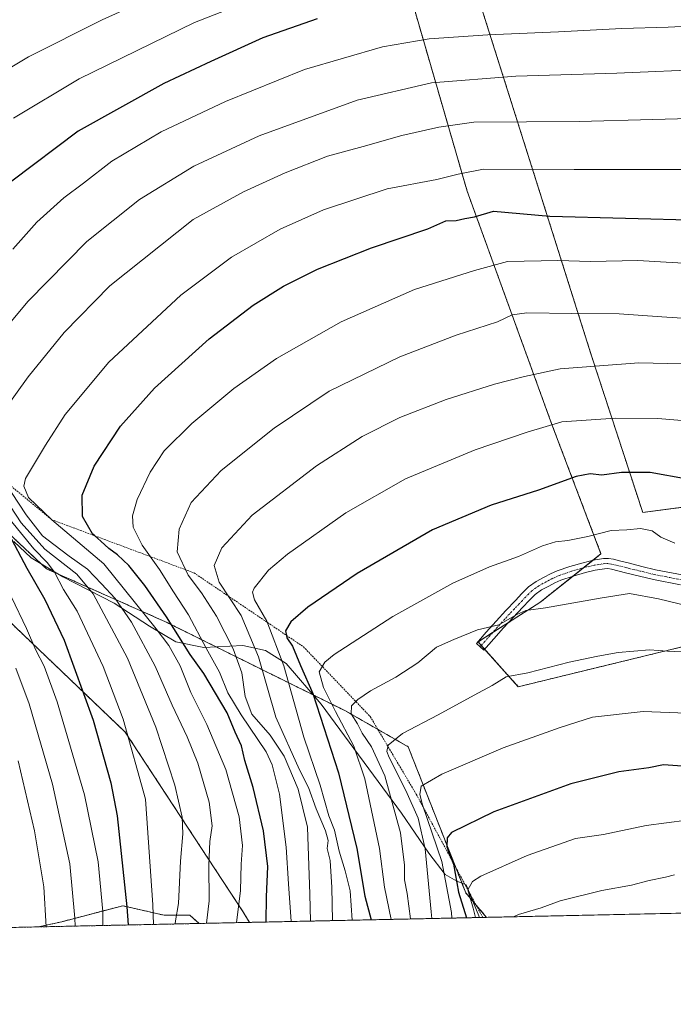
# Model space of a CAD drawing. Units: metres. Extents: x 644339 to 647785, y 4760026 to 4762412.
# Drawn here: x 645459 to 645653, y 4760026 to 4760318 of the extents above; entities that cross this region are included whole.
import ezdxf

# ---------------------------------------------------------------- set-up
doc = ezdxf.new("R2010")
doc.units = ezdxf.units.M
doc.header["$MEASUREMENT"] = 0
doc.linetypes.add('TRAZO_Y_PUNTO', pattern=[1, 0.5, -0.25, 0, -0.25])
doc.linetypes.add('TRAZOS', pattern=[0.75, 0.5, -0.25])
for name, color, linetype, lineweight in [('Arbolado forestal', 92, 'TRAZOS', 0), ('Arbolado forestal CxS', 92, 'Continuous', 0), ('Comarca CxS', 133, 'Continuous', 0), ('Comunidad Autónoma CxS', 142, 'Continuous', 0), ('Curva de nivel maestra', 36, 'Continuous', 30), ('Curva de nivel normal', 36, 'Continuous', 0), ('Escarpado lineal', 39, 'TRAZOS', 0), ('Espacio natural protegido', 2, 'Continuous', 13), ('Espacio natural protegido CxS', 2, 'Continuous', 0), ('Municipio CxS', 142, 'Continuous', 0), ('Pastizal CxS', 92, 'Continuous', 0), ('Pista no pavimentada', 254, 'Continuous', 13), ('Pista no pavimentada Cxs', 254, 'Continuous', 0), ('Pista pavimentada eje', 135, 'TRAZO_Y_PUNTO', 0), ('Provincia CxS', 1, 'Continuous', 0)]:
    doc.layers.add(name, color=color, linetype=linetype, lineweight=lineweight)

# ---------------------------------------------------------------- blocks, each defined once
blk = doc.blocks.new('*U164')
at = {"layer": 'Curva de nivel normal', "color": 36, "linetype": 'Continuous', "lineweight": 0}
for points in [[(645505.06, 4760050.13, 960), (645505.09, 4760051.05, 960), (645506.01, 4760056.22, 960), (645506.58, 4760068.77, 960), (645507.28, 4760076.8, 960), (645507.1, 4760081.82, 960), (645504.88, 4760091.21, 960), (645499.3, 4760108.39, 960), (645490.9, 4760128.89, 960), (645480.69, 4760147.94, 960), (645475.83, 4760153.78, 960), (645466.34, 4760161.21, 960), (645459.37, 4760168.94, 960), (645454.54, 4760176.39, 960)], [(645453.44, 4760225.08, 960), (645461.47, 4760234.64, 960), (645478.84, 4760252.32, 960), (645494.48, 4760264.73, 960), (645510.51, 4760274.65, 960), (645529.91, 4760283.64, 960), (645558.93, 4760294.15, 960), (645581.05, 4760299.36, 960), (645606, 4760301.32, 960), (645635.91, 4760302.22, 960), (645663.76, 4760303.36, 960)]]:
    blk.add_polyline3d(points, dxfattribs=at)
blk = doc.blocks.new('*U242')
at = {"layer": 'Curva de nivel maestra', "color": 36, "linetype": 'Continuous', "lineweight": 30}
blk.add_polyline3d([(645531.95, 4760050.7, 975), (645532.08, 4760058.18, 975), (645532.5, 4760067.18, 975), (645531.2, 4760077.69, 975), (645528.16, 4760090.59, 975), (645525.7, 4760098.57, 975), (645524.65, 4760102.89, 975), (645522.76, 4760106.96, 975), (645520.47, 4760112.66, 975), (645513.47, 4760124.36, 975), (645509.48, 4760129.93, 975), (645502.44, 4760141.17, 975), (645496.05, 4760150.38, 975), (645491.27, 4760156.35, 975), (645487.96, 4760159.49, 975), (645485.3, 4760161.32, 975), (645483, 4760163.55, 975), (645481.18, 4760165.13, 975), (645480.54, 4760165.68, 975), (645477.58, 4760170.85, 975), (645477.44, 4760177.18, 975), (645481.03, 4760185.76, 975), (645488.84, 4760197.6, 975), (645498.84, 4760208.83, 975), (645515.08, 4760223.52, 975), (645528.18, 4760233.5, 975), (645537.14, 4760239.13, 975), (645547.2, 4760244.12, 975), (645563.22, 4760250.41, 975), (645579.93, 4760256.1, 975), (645585.23, 4760258.43, 975), (645588.28, 4760258.55, 975), (645590.9, 4760259.1, 975), (645593.71, 4760259.58, 975), (645599.4, 4760261.26, 975), (645616.13, 4760259.83, 975), (645660.91, 4760258.66, 975)], dxfattribs=at)
blk = doc.blocks.new('*U254')
at = {"layer": 'Pista no pavimentada Cxs', "color": 254, "linetype": 'Continuous', "lineweight": 0}
blk.add_polyline3d([(645654.83, 4760150.64, 1008.29), (645646.82, 4760152.17, 1008.43), (645642.64, 4760153.19, 1007.99), (645638.55, 4760154.2, 1007.58), (645634.35, 4760155.23, 1007.22), (645633.27, 4760155.4, 1007.14), (645632.25, 4760155.38, 1007.09), (645629.53, 4760154.97, 1007.1), (645626.68, 4760154.28, 1007.17), (645622.96, 4760153.21, 1007.36), (645619.37, 4760151.96, 1007.73), (645617.61, 4760151.18, 1007.89), (645615.8, 4760150.25, 1008), (645613.58, 4760149.08, 1008.09), (645611.73, 4760147.73, 1008.35), (645609.95, 4760145.93, 1008.8), (645608.08, 4760143.95, 1009.09), (645605.21, 4760140.93, 1009.8), (645602.38, 4760137.87, 1010.18), (645599.47, 4760134.59, 1010.94), (645596.53, 4760131.28, 1011.17), (645594.3, 4760133.26, 1010.8), (645597.24, 4760136.56, 1010.24), (645600.17, 4760139.87, 1009.49), (645603.03, 4760142.97, 1009.06), (645605.92, 4760146, 1008.45), (645607.8, 4760148, 1008.12), (645609.78, 4760149.99, 1007.6), (645612, 4760151.61, 1007.32), (645614.43, 4760152.89, 1007.24), (645616.32, 4760153.87, 1007.19), (645618.27, 4760154.73, 1007.05), (645622.06, 4760156.05, 1006.94), (645625.92, 4760157.16, 1006.97), (645628.95, 4760157.89, 1006.93), (645632.01, 4760158.36, 1006.86), (645633.48, 4760158.38, 1006.81), (645634.93, 4760158.16, 1006.79), (645637.1, 4760157.62, 1006.85), (645639.27, 4760157.09, 1006.97), (645643.35, 4760156.08, 1007.5), (645647.45, 4760155.08, 1008.09), (645655.35, 4760153.57, 1008.22)], dxfattribs=at)

msp = doc.modelspace()

# ---------------------------------------------------------------- linework, layer by layer
at = {"layer": 'Arbolado forestal', "color": 92, "linetype": 'TRAZOS', "lineweight": 0}
for points in [[(645662.67, 4760174.51, 1001.86), (645643.61, 4760172.08, 1003.59), (645628.36, 4760218.74, 988.89), (645588.9, 4760343.46, 941.47), (645580.64, 4760371.41, 927.35), (645574.01, 4760383.32, 921.23), (645567.57, 4760403.34, 909.58), (645567.08, 4760404.87, 909.16), (645566.59, 4760406.4, 908.77), (645566.3, 4760407.31, 908.55)], [(645559.87, 4760358.89, 932.17), (645563.34, 4760350.68, 936.54), (645575.45, 4760322.82, 950.1), (645591.59, 4760267.19, 971.5), (645616.7, 4760198.1, 995.32), (645631.25, 4760159.81, 1006.54), (645628.8, 4760157.86, 1006.93), (645626.02, 4760155.64, 1007.08), (645622.97, 4760153.21, 1007.36), (645613.17, 4760145.41, 1009.22), (645603.85, 4760139.46, 1010.04), (645599.12, 4760136.44, 1010.39), (645594.8, 4760133.68, 1010.71), (645595.74, 4760132.64, 1010.88), (645596.74, 4760131.52, 1011.16), (645606.74, 4760120.41, 1015.67), (645697.42, 4760142.47, 1007.79)], [(645597.35, 4760052.09, 1033.22), (645591.15, 4760059.31, 1028.34), (645574.09, 4760102.63, 1016.13), (645555.52, 4760113.24, 1008.08), (645502.16, 4760139.65, 973.5), (645466.87, 4760155.35, 954.53), (645433.12, 4760186.96, 946.11), (645405.51, 4760203, 934.52), (645349.39, 4760237.56, 923.48), (645320.82, 4760247.83, 908.77)], [(645304.72, 4760045.86, 858.44), (645296.01, 4760073.89, 853.74), (645281.73, 4760142.15, 851.29), (645286, 4760177.18, 864.33), (645318.17, 4760190.09, 884.12), (645370.58, 4760190.75, 910.47), (645431.77, 4760162.79, 933.93), (645490.21, 4760106.98, 954.56), (645525.1, 4760053.81, 971.33), (645527.09, 4760050.6, 972.46)], [(645512.08, 4760050.28, 963.06), (645509.36, 4760052.7, 961.41), (645501.78, 4760052.7, 957.2), (645489.46, 4760055.54, 949.03), (645471.45, 4760050.8, 937.47), (645464.54, 4760049.27, 933.48)], [(645512.08, 4760050.28, 963.06), (645509.36, 4760052.7, 961.41), (645501.78, 4760052.7, 957.2), (645489.46, 4760055.54, 949.03), (645471.45, 4760050.8, 937.47), (645464.54, 4760049.27, 933.48)], [(645512.08, 4760050.28, 963.06), (645464.54, 4760049.27, 933.48)], [(645527.09, 4760050.6, 972.46), (645512.08, 4760050.28, 963.06)], [(645597.35, 4760052.09, 1033.22), (645527.09, 4760050.6, 972.46)], [(645464.54, 4760049.27, 933.48), (645304.72, 4760045.86, 858.44)]]:
    msp.add_polyline3d(points, dxfattribs=at)
at = {"layer": 'Arbolado forestal CxS', "color": 92, "linetype": 'Continuous', "lineweight": 0}
for points in [[(645697.42, 4760142.47, 1007.79), (645606.74, 4760120.41, 1015.67), (645594.8, 4760133.68, 1010.71), (645613.17, 4760145.41, 1009.22), (645631.25, 4760159.8, 1006.54), (645616.7, 4760198.1, 995.32), (645591.59, 4760267.19, 971.5), (645575.45, 4760322.82, 950.1), (645563.34, 4760350.68, 936.54), (645559.87, 4760358.89, 932.17), (645559.87, 4760358.89, 932.17), (645551.92, 4760377.72, 921.92), (645543.08, 4760395.36, 911.53), (645545.07, 4760405.31, 906.88), (645566.3, 4760407.31, 908.55), (645574.01, 4760383.32, 921.23), (645580.64, 4760371.4, 927.35), (645588.9, 4760343.46, 941.47), (645628.36, 4760218.74, 988.89), (645643.61, 4760172.08, 1003.59), (645662.67, 4760174.51, 1001.86)], [(645433.12, 4760186.96, 946.11), (645466.87, 4760155.35, 954.53), (645502.16, 4760139.65, 973.5), (645555.52, 4760113.24, 1008.08), (645574.09, 4760102.63, 1016.13), (645591.15, 4760059.31, 1028.34), (645597.35, 4760052.09, 1033.22), (645527.09, 4760050.6, 972.46), (645525.1, 4760053.81, 971.33), (645490.22, 4760106.98, 954.56), (645431.77, 4760162.79, 933.93)]]:
    msp.add_polyline3d(points, dxfattribs=at)
for points in [[(645527.09, 4760050.6, 972.46), (645512.08, 4760050.28, 963.06), (645509.36, 4760052.7, 961.41), (645501.78, 4760052.7, 957.2), (645489.46, 4760055.54, 949.03), (645471.45, 4760050.8, 937.47), (645464.54, 4760049.27, 933.48), (645304.72, 4760045.86, 858.44), (645296.01, 4760073.89, 853.74), (645281.73, 4760142.15, 851.29), (645286, 4760177.18, 864.33), (645318.18, 4760190.09, 884.12), (645370.58, 4760190.75, 910.47), (645431.77, 4760162.79, 933.93), (645490.22, 4760106.98, 954.56), (645525.1, 4760053.81, 971.33), (645527.09, 4760050.6, 972.46)], [(645512.08, 4760050.28, 963.06), (645464.54, 4760049.27, 933.48), (645471.45, 4760050.8, 937.47), (645489.46, 4760055.54, 949.03), (645501.78, 4760052.7, 957.2), (645509.36, 4760052.7, 961.41), (645512.08, 4760050.28, 963.06)]]:
    msp.add_polyline3d(points, close=True, dxfattribs=at)
at = {"layer": 'Comarca CxS', "color": 133, "linetype": 'Continuous', "lineweight": 0}
msp.add_polyline3d([(646506.54, 4760071.46, 959.96), (644387.68, 4760026.33, 772.92), (644338.84, 4762339.71, 790.08), (647735.1, 4762412.05, 947.43), (647785.1, 4760098.69, 884.53), (646574.97, 4760072.92, 958.75), (646506.54, 4760071.46, 959.96)], close=True, dxfattribs=at)
msp.add_polyline3d([(646506.54, 4760071.46, 959.96), (644387.68, 4760026.33, 772.92), (644338.84, 4762339.71, 790.08), (647735.1, 4762412.05, 947.43), (647785.1, 4760098.69, 884.53), (646574.97, 4760072.92, 958.75), (646506.54, 4760071.46, 959.96)], close=True, dxfattribs=at)
at = {"layer": 'Comunidad Autónoma CxS', "color": 142, "linetype": 'Continuous', "lineweight": 0}
msp.add_polyline3d([(646506.54, 4760071.46, 959.96), (644387.68, 4760026.33, 772.92), (644338.84, 4762339.71, 790.08), (647735.1, 4762412.05, 947.43), (647785.1, 4760098.69, 884.53), (646574.97, 4760072.92, 958.75), (646506.54, 4760071.46, 959.96)], close=True, dxfattribs=at)
msp.add_polyline3d([(646506.54, 4760071.46, 959.96), (644387.68, 4760026.33, 772.92), (644338.84, 4762339.71, 790.08), (647735.1, 4762412.05, 947.43), (647785.1, 4760098.69, 884.53), (646574.97, 4760072.92, 958.75), (646506.54, 4760071.46, 959.96)], close=True, dxfattribs=at)
at = {"layer": 'Curva de nivel maestra', "color": 36, "linetype": 'Continuous', "lineweight": 30}
for points in [[(645547.14, 4760318.26, 950), (645531.03, 4760312.69, 950), (645515.59, 4760305.64, 950), (645501.67, 4760299.1, 950), (645476.29, 4760285, 950), (645456.64, 4760270.18, 950)], [(645656.84, 4760181.94, 1000), (645645.83, 4760183.84, 1000), (645637.32, 4760183.87, 1000), (645631.46, 4760183.14, 1000), (645628, 4760183.51, 1000), (645623.92, 4760182.72, 1000), (645612.77, 4760178.68, 1000), (645598.66, 4760174.23, 1000), (645581.32, 4760166.89, 1000), (645558.92, 4760153.94, 1000), (645544.38, 4760144.01, 1000), (645539.32, 4760139.66, 1000), (645537.74, 4760136.97, 1000), (645538.02, 4760135.64, 1000), (645538.16, 4760134.95, 1000), (645539.76, 4760132.45, 1000), (645542.18, 4760126.7, 1000), (645545.86, 4760118.39, 1000), (645553.48, 4760094.93, 1000), (645558.85, 4760072.53, 1000), (645561.29, 4760058.32, 1000), (645563.15, 4760051.37, 1000)], [(645455.6, 4760165.8, 950), (645461, 4760155.52, 950), (645466.4, 4760146.26, 950), (645472.08, 4760134.25, 950), (645480.72, 4760110.55, 950), (645485.93, 4760091.97, 950), (645487.85, 4760082.18, 950), (645490.66, 4760055.18, 950), (645491.12, 4760049.83, 950)], [(645656.67, 4760096.76, 1025), (645649.77, 4760097.28, 1025), (645645.46, 4760096.43, 1025), (645636.57, 4760095.24, 1025), (645622.28, 4760091.67, 1025), (645599.5, 4760083.39, 1025), (645586.98, 4760077.2, 1025), (645585.64, 4760075.69, 1025), (645585.56, 4760072.96, 1025), (645587.13, 4760068.87, 1025), (645587.51, 4760067.88, 1025), (645588.99, 4760059.56, 1025), (645591.39, 4760051.97, 1025)]]:
    msp.add_polyline3d(points, dxfattribs=at)
at = {"layer": 'Curva de nivel normal', "color": 36, "linetype": 'Continuous', "lineweight": 0}
for points in [[(645513.24, 4760331.55, 940), (645483.34, 4760317.98, 940), (645461.58, 4760307.04, 940), (645445.66, 4760297.52, 940)], [(645457.1, 4760288.85, 945), (645476.56, 4760300.52, 945), (645510.73, 4760317.2, 945), (645538.08, 4760327.97, 945)], [(645456.89, 4760250.07, 955), (645463.99, 4760258.02, 955), (645472.04, 4760265.27, 955), (645477.84, 4760269.57, 955), (645486.27, 4760276.09, 955), (645500.91, 4760284.78, 955), (645519.89, 4760293.82, 955), (645543.35, 4760303.24, 955), (645566.43, 4760310.02, 955), (645580.35, 4760312.37, 955), (645597.66, 4760313.58, 955), (645618.66, 4760314.43, 955), (645637.45, 4760315.42, 955), (645651.2, 4760315.86, 955), (645668.58, 4760316.75, 955)], [(645453.42, 4760201.02, 965), (645461.47, 4760212.18, 965), (645472.14, 4760225.35, 965), (645485.6, 4760239.18, 965), (645510.37, 4760258.85, 965), (645525.32, 4760267.05, 965), (645537.61, 4760272.71, 965), (645550.21, 4760277.59, 965), (645560.73, 4760280.49, 965), (645572.2, 4760283.72, 965), (645583.14, 4760286.21, 965), (645593.56, 4760287.71, 965), (645624.78, 4760287.9, 965), (645668.48, 4760289.1, 965)], [(645523.15, 4760050.51, 970), (645524.37, 4760060.01, 970), (645524.62, 4760067.8, 970), (645525, 4760073.37, 970), (645524.03, 4760081.85, 970), (645520, 4760095.86, 970), (645514.38, 4760109.2, 970), (645509.64, 4760118.72, 970), (645506.51, 4760126.57, 970), (645503.16, 4760132.6, 970), (645499.4, 4760137.57, 970), (645483.91, 4760156.85, 970), (645468.46, 4760169.88, 970), (645461.57, 4760176.45, 970), (645460.12, 4760179.83, 970), (645460.66, 4760182.13, 970), (645466.53, 4760191.95, 970), (645472.38, 4760201.02, 970), (645485.32, 4760216.61, 970), (645506.66, 4760236.44, 970), (645521.69, 4760247.67, 970), (645536.13, 4760256.01, 970), (645549.01, 4760261.68, 970), (645567.84, 4760267.89, 970), (645582.62, 4760270.72, 970), (645588.9, 4760272.25, 970), (645596.4, 4760273.74, 970), (645623.28, 4760273.6, 970), (645671.06, 4760273.66, 970)], [(645539.45, 4760050.86, 980), (645538.58, 4760062, 980), (645537.9, 4760072.9, 980), (645535.94, 4760088.58, 980), (645533.75, 4760097.29, 980), (645531.98, 4760101.17, 980), (645524.58, 4760112.11, 980), (645520.67, 4760118.61, 980), (645518.15, 4760124.77, 980), (645514.18, 4760131.85, 980), (645508.95, 4760141.76, 980), (645504.55, 4760148.5, 980), (645500.36, 4760155.1, 980), (645495.2, 4760162.38, 980), (645492.57, 4760167.64, 980), (645492.33, 4760171.05, 980), (645493.78, 4760175.85, 980), (645497.59, 4760184.02, 980), (645501.8, 4760190.34, 980), (645509.99, 4760198.41, 980), (645522.4, 4760208.72, 980), (645535.09, 4760217.61, 980), (645554.23, 4760228.52, 980), (645575.98, 4760238.05, 980), (645593.73, 4760243.68, 980), (645603.57, 4760246.43, 980), (645618.49, 4760246.68, 980), (645628.17, 4760246.36, 980), (645642.15, 4760246.65, 980), (645660.8, 4760245.65, 980)], [(645545.15, 4760050.98, 985), (645544.92, 4760058.95, 985), (645544.25, 4760078.78, 985), (645541.51, 4760090.04, 985), (645537.29, 4760099.81, 985), (645533.15, 4760106.05, 985), (645527.74, 4760112.32, 985), (645525.77, 4760117.52, 985), (645524.75, 4760124.49, 985), (645522.21, 4760131.62, 985), (645517.25, 4760141.3, 985), (645512.8, 4760148.22, 985), (645508.85, 4760153.43, 985), (645505.62, 4760160.35, 985), (645506.2, 4760167.14, 985), (645509.8, 4760174.96, 985), (645518.66, 4760184.44, 985), (645534.32, 4760197.05, 985), (645550.66, 4760207.94, 985), (645571.6, 4760218.14, 985), (645588.34, 4760224.56, 985), (645600.58, 4760228.52, 985), (645604.9, 4760230.63, 985), (645609.31, 4760231.18, 985), (645622.62, 4760230.96, 985), (645636.65, 4760230.93, 985), (645649.32, 4760229.98, 985), (645664.44, 4760229.03, 985)], [(645551.67, 4760051.12, 990), (645551.48, 4760060.97, 990), (645550.98, 4760068.93, 990), (645550.06, 4760072.52, 990), (645550.34, 4760074.85, 990), (645549.6, 4760077.77, 990), (645546.82, 4760084.2, 990), (645544.5, 4760090.57, 990), (645541.9, 4760095.82, 990), (645534.88, 4760111.41, 990), (645529.73, 4760129.26, 990), (645524.55, 4760141.47, 990), (645518.02, 4760151.44, 990), (645516.6, 4760156.36, 990), (645518.87, 4760161.54, 990), (645527.82, 4760171.25, 990), (645546.94, 4760185.86, 990), (645560.48, 4760194.52, 990), (645571.61, 4760200.14, 990), (645585.32, 4760205.55, 990), (645599.66, 4760210.02, 990), (645608.61, 4760212.35, 990), (645619.12, 4760214.55, 990), (645642.51, 4760216.37, 990), (645655.22, 4760216.08, 990)], [(645557.49, 4760051.25, 995), (645556.92, 4760059.95, 995), (645555.41, 4760065.9, 995), (645553.68, 4760071.66, 995), (645552.21, 4760077.95, 995), (645550.6, 4760082.18, 995), (645548.02, 4760091.25, 995), (645543.16, 4760105.44, 995), (645537.22, 4760126.57, 995), (645532.18, 4760139.85, 995), (645528.55, 4760146.18, 995), (645527.89, 4760148.39, 995), (645528.39, 4760149.62, 995), (645532.72, 4760154.95, 995), (645538.29, 4760159.66, 995), (645555.63, 4760171.92, 995), (645573.32, 4760182.01, 995), (645593.99, 4760190.62, 995), (645609.39, 4760195.8, 995), (645619.6, 4760198.88, 995), (645635.59, 4760200.02, 995), (645648.08, 4760199.84, 995), (645657.55, 4760199.08, 995)], [(645514.29, 4760050.33, 965), (645515.12, 4760057.01, 965), (645515, 4760067.59, 965), (645515.28, 4760074.52, 965), (645515.96, 4760079.18, 965), (645515.11, 4760086.24, 965), (645511.69, 4760097.75, 965), (645508.54, 4760105.58, 965), (645504.1, 4760115, 965), (645499.12, 4760126.49, 965), (645492.11, 4760139.58, 965), (645487.27, 4760146.57, 965), (645483.13, 4760150.91, 965), (645479.04, 4760155.22, 965), (645473.55, 4760159.06, 965), (645469.07, 4760162.54, 965), (645465.65, 4760165.16, 965), (645463.6, 4760167.79, 965), (645460.86, 4760171.38, 965), (645456.45, 4760177.98, 965)], [(645498.62, 4760049.99, 955), (645498.41, 4760055.81, 955), (645496.2, 4760087.06, 955), (645489.58, 4760110.77, 955), (645483.66, 4760126.37, 955), (645475.97, 4760142.79, 955), (645471.94, 4760149.22, 955), (645469.25, 4760154.34, 955), (645467.1, 4760157.26, 955), (645463.08, 4760161.27, 955), (645456.09, 4760169.9, 955)], [(645569.05, 4760051.49, 1005), (645567.05, 4760061.05, 1005), (645565.55, 4760072.52, 1005), (645561.24, 4760093.1, 1005), (645557.94, 4760102.8, 1005), (645552.51, 4760113.04, 1005), (645548.95, 4760120.14, 1005), (645547.71, 4760124.8, 1005), (645549.34, 4760127.66, 1005), (645552.17, 4760129.95, 1005), (645569.59, 4760141.24, 1005), (645587.36, 4760151.11, 1005), (645598.2, 4760155.93, 1005), (645606.84, 4760158.96, 1005), (645613.96, 4760162.13, 1005), (645617.73, 4760163.37, 1005), (645621.44, 4760163.7, 1005), (645627.32, 4760164.9, 1005), (645634.3, 4760166.74, 1005), (645638.88, 4760166.93, 1005), (645642.92, 4760167.29, 1005), (645646.46, 4760166.61, 1005), (645648.98, 4760164.74, 1005), (645653.19, 4760162.91, 1005)], [(645483.6, 4760049.67, 945), (645483.53, 4760053.86, 945), (645482.19, 4760068.58, 945), (645478.13, 4760088.37, 945), (645470.04, 4760115.92, 945), (645466.14, 4760126.52, 945), (645463.67, 4760131.25, 945), (645460.95, 4760137.71, 945), (645456.52, 4760146.94, 945)], [(645656.89, 4760144.37, 1010), (645648.27, 4760146.46, 1010), (645639.75, 4760148, 1010), (645631.64, 4760146.71, 1010), (645614.79, 4760143.76, 1010), (645609.02, 4760143.04, 1010), (645606.32, 4760141.83, 1010), (645600.99, 4760138.77, 1010), (645594.66, 4760137.26, 1010), (645587.6, 4760134.45, 1010), (645582.45, 4760132.11, 1010), (645576.94, 4760127.54, 1010), (645570.48, 4760123.21, 1010), (645562.95, 4760119.21, 1010), (645559.15, 4760116.66, 1010), (645557.26, 4760114.74, 1010), (645557.16, 4760112.36, 1010), (645559.05, 4760109.41, 1010), (645560.43, 4760106.62, 1010), (645563.23, 4760102.59, 1010), (645567.14, 4760094.04, 1010), (645571.8, 4760077.14, 1010), (645573.03, 4760067.52, 1010), (645572.96, 4760063.18, 1010), (645573.76, 4760059.18, 1010), (645574.77, 4760051.61, 1010)], [(645581.09, 4760051.75, 1015), (645580.9, 4760053.76, 1015), (645579.17, 4760072.37, 1015), (645577.07, 4760081.45, 1015), (645573.37, 4760089.63, 1015), (645568.46, 4760099.4, 1015), (645567.77, 4760101.21, 1015), (645568.13, 4760103.12, 1015), (645572.43, 4760106.57, 1015), (645582.99, 4760112.08, 1015), (645593.66, 4760117.95, 1015), (645598.99, 4760120.75, 1015), (645603.13, 4760123.31, 1015), (645609.54, 4760124.5, 1015), (645621.8, 4760127.72, 1015), (645630.32, 4760129.43, 1015), (645636.32, 4760130.59, 1015), (645645.66, 4760131.34, 1015), (645651, 4760130.93, 1015), (645657.02, 4760130.63, 1015)], [(645457.73, 4760125.95, 940), (645461.75, 4760115.39, 940), (645468.64, 4760091.52, 940), (645473.79, 4760067.98, 940), (645475.31, 4760051.84, 940), (645475.34, 4760049.5, 940)], [(645587.04, 4760051.87, 1020), (645586.95, 4760053.54, 1020), (645584.07, 4760068.6, 1020), (645578.35, 4760085.47, 1020), (645577.52, 4760088.48, 1020), (645577.94, 4760090.92, 1020), (645584.03, 4760094.56, 1020), (645602.23, 4760102.28, 1020), (645619.12, 4760108.3, 1020), (645628.7, 4760111.42, 1020), (645643.72, 4760113.12, 1020), (645669.46, 4760112.1, 1020)], [(645466.77, 4760049.31, 935), (645466.04, 4760061.12, 935), (645463.3, 4760077.75, 935), (645458.49, 4760098.47, 935)], [(645594.01, 4760052.02, 1030), (645593.34, 4760054.78, 1030), (645591.74, 4760060.24, 1030), (645593.13, 4760062.74, 1030), (645595.65, 4760064.25, 1030), (645609.32, 4760070.42, 1030), (645623.66, 4760075.42, 1030), (645631.99, 4760076.62, 1030), (645644.66, 4760079.31, 1030), (645656.68, 4760080.92, 1030)], [(645653.04, 4760064.7, 1035), (645650.4, 4760063.96, 1035), (645645.56, 4760063.04, 1035), (645640.34, 4760061.61, 1035), (645631.5, 4760060.08, 1035), (645619.16, 4760056.94, 1035), (645613.55, 4760054.88, 1035), (645606.84, 4760052.89, 1035), (645605.28, 4760052.26, 1035)]]:
    msp.add_polyline3d(points, dxfattribs=at)
at = {"layer": 'Escarpado lineal', "color": 39, "linetype": 'TRAZOS', "lineweight": 0}
msp.add_polyline3d([(645318.07, 4760255.94, 911.79), (645348.44, 4760242.12, 911.79), (645374.65, 4760230.2, 911.79), (645416.53, 4760205.77, 911.79), (645445.38, 4760188.94, 911.79), (645468.46, 4760169.88, 911.79), (645481.18, 4760165.13, 911.79), (645510.63, 4760154.12, 911.79), (645538.02, 4760135.64, 911.79), (645543.05, 4760132.24, 911.79), (645562.84, 4760111.58, 911.79), (645576.49, 4760088.55, 911.79), (645587.13, 4760068.87, 911.79), (645596.21, 4760052.07, 911.79)], dxfattribs=at)
at = {"layer": 'Espacio natural protegido', "color": 2, "linetype": 'Continuous', "lineweight": 13}
msp.add_polyline3d([(645595.22, 4760052.05, 1030.79), (645591.29, 4760061.73, 1028.82), (645588.55, 4760062.84, 1024.04), (645585.06, 4760064.78, 1019.72), (645580.18, 4760071.13, 1015.78), (645572.09, 4760082.98, 1010.58), (645548.3, 4760115.23, 1001.67), (645537.92, 4760127.27, 995.27), (645531.84, 4760131.17, 991.64), (645525.06, 4760132.64, 987.34), (645513.51, 4760132.06, 979.08), (645505.2, 4760133.73, 973.13), (645497.44, 4760138.35, 968.39), (645486.96, 4760145.17, 963.38), (645471.74, 4760153.01, 955.77), (645462.3, 4760158.59, 952.29), (645457.21, 4760163.41, 949.84)], dxfattribs=at)
msp.add_polyline3d([(645595.22, 4760052.05, 1030.79), (645591.29, 4760061.73, 1028.82), (645588.55, 4760062.84, 1024.04), (645585.06, 4760064.78, 1019.72), (645580.18, 4760071.13, 1015.78), (645572.09, 4760082.98, 1010.58), (645548.3, 4760115.23, 1001.67), (645537.92, 4760127.27, 995.27), (645531.84, 4760131.17, 991.64), (645525.06, 4760132.64, 987.34), (645513.51, 4760132.06, 979.08), (645505.2, 4760133.73, 973.13), (645497.44, 4760138.35, 968.39), (645486.96, 4760145.17, 963.38), (645471.74, 4760153.01, 955.77), (645462.3, 4760158.59, 952.29), (645457.21, 4760163.41, 949.84)], dxfattribs=at)
at = {"layer": 'Espacio natural protegido CxS', "color": 2, "linetype": 'Continuous', "lineweight": 0}
for points in [[(647785.1, 4760098.69, 884.53), (645595.22, 4760052.05, 1030.79), (645591.29, 4760061.73, 1028.82), (645588.55, 4760062.84, 1024.04), (645585.06, 4760064.78, 1019.72), (645580.18, 4760071.13, 1015.78), (645572.09, 4760082.98, 1010.58), (645548.3, 4760115.23, 1001.67), (645537.92, 4760127.27, 995.27), (645531.84, 4760131.17, 991.64), (645525.06, 4760132.64, 987.34), (645513.51, 4760132.06, 979.08), (645505.2, 4760133.73, 973.13), (645497.44, 4760138.35, 968.39), (645486.96, 4760145.17, 963.38), (645471.74, 4760153.01, 955.77), (645462.3, 4760158.59, 952.29), (645457.21, 4760163.41, 949.84)], [(647785.1, 4760098.69, 884.53), (645595.22, 4760052.05, 1030.79), (645591.29, 4760061.73, 1028.82), (645588.55, 4760062.84, 1024.04), (645585.06, 4760064.78, 1019.72), (645580.18, 4760071.13, 1015.78), (645572.09, 4760082.98, 1010.58), (645548.3, 4760115.23, 1001.67), (645537.92, 4760127.27, 995.27), (645531.84, 4760131.17, 991.64), (645525.06, 4760132.64, 987.34), (645513.51, 4760132.06, 979.08), (645505.2, 4760133.73, 973.13), (645497.44, 4760138.35, 968.39), (645486.96, 4760145.17, 963.38), (645471.74, 4760153.01, 955.77), (645462.3, 4760158.59, 952.29), (645457.21, 4760163.41, 949.84)], [(647785.1, 4760098.69, 884.53), (645595.22, 4760052.05, 1030.79), (645591.29, 4760061.73, 1028.82), (645588.55, 4760062.84, 1024.04), (645585.06, 4760064.78, 1019.72), (645580.18, 4760071.13, 1015.78), (645572.09, 4760082.98, 1010.58), (645548.3, 4760115.23, 1001.67), (645537.92, 4760127.27, 995.27), (645531.84, 4760131.17, 991.64), (645525.06, 4760132.63, 987.34), (645513.51, 4760132.06, 979.08), (645505.2, 4760133.73, 973.13), (645497.44, 4760138.35, 968.39), (645486.96, 4760145.17, 963.38), (645471.74, 4760153.01, 955.77), (645462.3, 4760158.59, 952.29), (645457.21, 4760163.41, 949.84)], [(647785.1, 4760098.69, 884.53), (645595.22, 4760052.05, 1030.79), (645591.29, 4760061.73, 1028.82), (645588.55, 4760062.84, 1024.04), (645585.06, 4760064.78, 1019.72), (645580.18, 4760071.13, 1015.78), (645572.09, 4760082.98, 1010.58), (645548.3, 4760115.23, 1001.67), (645537.92, 4760127.27, 995.27), (645531.84, 4760131.17, 991.64), (645525.06, 4760132.63, 987.34), (645513.51, 4760132.06, 979.08), (645505.2, 4760133.73, 973.13), (645497.44, 4760138.35, 968.39), (645486.96, 4760145.17, 963.38), (645471.74, 4760153.01, 955.77), (645462.3, 4760158.59, 952.29), (645457.21, 4760163.41, 949.84)]]:
    msp.add_polyline3d(points, dxfattribs=at)
at = {"layer": 'Municipio CxS', "color": 142, "linetype": 'Continuous', "lineweight": 0}
msp.add_polyline3d([(646574.97, 4760072.92, 958.75), (646596.08, 4760143.51, 934.87), (646508.12, 4760072.91, 959.09), (646506.54, 4760071.46, 959.96), (644387.68, 4760026.33, 772.92), (644338.84, 4762339.71, 790.08), (647735.1, 4762412.05, 947.43), (647785.1, 4760098.69, 884.53), (646574.97, 4760072.92, 958.75)], close=True, dxfattribs=at)
msp.add_polyline3d([(646574.97, 4760072.92, 958.75), (646596.08, 4760143.51, 934.87), (646508.12, 4760072.91, 959.09), (646506.54, 4760071.46, 959.96), (644387.68, 4760026.33, 772.92), (644338.84, 4762339.71, 790.08), (647735.1, 4762412.05, 947.43), (647785.1, 4760098.69, 884.53), (646574.97, 4760072.92, 958.75)], close=True, dxfattribs=at)
at = {"layer": 'Pastizal CxS', "color": 92, "linetype": 'Continuous', "lineweight": 0}
for points in [[(645662.67, 4760174.51, 1001.86), (645643.61, 4760172.08, 1003.59), (645628.36, 4760218.74, 988.89), (645588.9, 4760343.46, 941.47), (645580.64, 4760371.4, 927.35), (645574.01, 4760383.32, 921.23), (645566.3, 4760407.31, 908.55), (645619.37, 4760404.65, 913.75), (645643.25, 4760400, 918.06), (645668.09, 4760407.1, 915.01)], [(645662.67, 4760174.51, 1001.86), (645643.61, 4760172.08, 1003.59), (645628.36, 4760218.74, 988.89), (645588.9, 4760343.46, 941.47), (645580.64, 4760371.41, 927.35), (645574.01, 4760383.32, 921.23), (645567.57, 4760403.34, 909.58), (645567.08, 4760404.87, 909.16), (645566.59, 4760406.4, 908.77), (645566.3, 4760407.31, 908.55)], [(645559.87, 4760358.89, 932.17), (645563.34, 4760350.68, 936.54), (645575.45, 4760322.82, 950.1), (645591.59, 4760267.19, 971.5), (645616.7, 4760198.1, 995.32), (645631.25, 4760159.81, 1006.54), (645628.8, 4760157.86, 1006.93), (645626.02, 4760155.64, 1007.08), (645622.97, 4760153.21, 1007.36), (645613.17, 4760145.41, 1009.22), (645603.85, 4760139.46, 1010.04), (645599.12, 4760136.44, 1010.39), (645594.8, 4760133.68, 1010.71), (645595.74, 4760132.64, 1010.88), (645596.74, 4760131.52, 1011.16), (645606.74, 4760120.41, 1015.67), (645697.42, 4760142.47, 1007.79)], [(645697.61, 4760054.23, 1039.2), (645597.35, 4760052.09, 1033.22), (645591.15, 4760059.31, 1028.34), (645574.09, 4760102.63, 1016.13), (645555.52, 4760113.24, 1008.08), (645502.16, 4760139.65, 973.5), (645466.87, 4760155.35, 954.53), (645433.12, 4760186.96, 946.11), (645405.51, 4760203, 934.52), (645349.39, 4760237.56, 923.48), (645320.82, 4760247.83, 908.77), (645354.89, 4760262.43, 921.82), (645374.98, 4760268.17, 926.55), (645389.34, 4760276.78, 929.51), (645410, 4760277.36, 935.92), (645428.95, 4760280.23, 940.41), (645435.84, 4760288.84, 940.05), (645419.76, 4760307.21, 931.27), (645408.86, 4760322.71, 922.34)], [(645575.45, 4760322.82, 950.1), (645591.59, 4760267.19, 971.5), (645616.7, 4760198.1, 995.32), (645631.25, 4760159.8, 1006.54), (645613.17, 4760145.41, 1009.22), (645594.8, 4760133.68, 1010.71), (645606.74, 4760120.41, 1015.67), (645697.42, 4760142.47, 1007.79)], [(645597.35, 4760052.09, 1033.22), (645591.15, 4760059.31, 1028.34), (645574.09, 4760102.63, 1016.13), (645555.52, 4760113.24, 1008.08), (645502.16, 4760139.65, 973.5), (645466.87, 4760155.35, 954.53), (645433.12, 4760186.96, 946.11), (645405.51, 4760203, 934.52), (645349.39, 4760237.56, 923.48), (645320.82, 4760247.83, 908.77)], [(645697.6, 4760054.23, 1039.2), (645597.35, 4760052.09, 1033.22)]]:
    msp.add_polyline3d(points, dxfattribs=at)
at = {"layer": 'Pista no pavimentada', "color": 254, "linetype": 'Continuous', "lineweight": 13}
msp.add_polyline3d([(645654.83, 4760150.64, 1008.29), (645646.82, 4760152.17, 1008.43), (645642.64, 4760153.19, 1007.99), (645638.55, 4760154.2, 1007.58), (645634.35, 4760155.23, 1007.22), (645633.27, 4760155.4, 1007.14), (645632.25, 4760155.38, 1007.09), (645629.53, 4760154.97, 1007.1), (645626.68, 4760154.28, 1007.17), (645622.96, 4760153.21, 1007.36), (645619.37, 4760151.96, 1007.73), (645617.61, 4760151.18, 1007.89), (645615.8, 4760150.25, 1008), (645613.58, 4760149.08, 1008.09), (645611.73, 4760147.73, 1008.35), (645609.95, 4760145.93, 1008.8), (645608.08, 4760143.95, 1009.09), (645605.21, 4760140.93, 1009.8), (645602.38, 4760137.87, 1010.18), (645599.47, 4760134.59, 1010.94), (645596.53, 4760131.28, 1011.17), (645594.3, 4760133.26, 1010.8), (645597.24, 4760136.56, 1010.24), (645600.17, 4760139.87, 1009.49), (645603.03, 4760142.97, 1009.06), (645605.92, 4760146, 1008.45), (645607.8, 4760148, 1008.12), (645609.78, 4760149.99, 1007.6), (645612, 4760151.61, 1007.32), (645614.43, 4760152.89, 1007.24), (645616.32, 4760153.87, 1007.19), (645618.27, 4760154.73, 1007.05), (645622.06, 4760156.05, 1006.94), (645625.92, 4760157.16, 1006.97), (645628.95, 4760157.89, 1006.93), (645632.01, 4760158.36, 1006.86), (645633.48, 4760158.38, 1006.81), (645634.93, 4760158.16, 1006.79), (645637.1, 4760157.62, 1006.85), (645639.27, 4760157.09, 1006.97), (645643.35, 4760156.08, 1007.5), (645647.45, 4760155.08, 1008.09), (645655.35, 4760153.57, 1008.22)], dxfattribs=at)
at = {"layer": 'Pista pavimentada eje', "color": 135, "linetype": 'TRAZO_Y_PUNTO', "lineweight": 0}
msp.add_polyline3d([(645655.09, 4760152.11, 1008.26), (645647.14, 4760153.63, 1008.2), (645643, 4760154.64, 1007.71), (645638.91, 4760155.65, 1007.28), (645635.73, 4760156.43, 1007.08), (645634.37, 4760156.74, 1007.01), (645633.38, 4760156.89, 1006.98), (645632.39, 4760156.88, 1006.97), (645630.6, 4760156.64, 1006.99), (645629.24, 4760156.43, 1007.01), (645626.3, 4760155.72, 1007.08), (645622.51, 4760154.63, 1007.13), (645618.82, 4760153.35, 1007.33), (645616.97, 4760152.53, 1007.53), (645616.02, 4760152.04, 1007.6), (645615.12, 4760151.57, 1007.62), (645612.79, 4760150.35, 1007.71), (645610.76, 4760148.86, 1007.96), (645609.77, 4760147.87, 1008.22), (645608.88, 4760146.97, 1008.43), (645607.94, 4760145.97, 1008.6), (645607, 4760144.98, 1008.72), (645605.57, 4760143.47, 1008.95), (645604.12, 4760141.95, 1009.38), (645602.71, 4760140.42, 1009.61), (645601.28, 4760138.87, 1009.69), (645599.81, 4760137.22, 1010.19), (645598.36, 4760135.58, 1010.55), (645596.89, 4760133.92, 1010.69), (645595.42, 4760132.27, 1010.95)], dxfattribs=at)
at = {"layer": 'Provincia CxS', "color": 1, "linetype": 'Continuous', "lineweight": 0}
msp.add_polyline3d([(647785.1, 4760098.69, 884.53), (644387.68, 4760026.33, 772.92), (644338.84, 4762339.71, 790.08), (647735.1, 4762412.05, 947.43), (647785.1, 4760098.69, 884.53)], close=True, dxfattribs=at)
msp.add_polyline3d([(647785.1, 4760098.69, 884.53), (644387.68, 4760026.33, 772.92), (644338.84, 4762339.71, 790.08), (647735.1, 4762412.05, 947.43), (647785.1, 4760098.69, 884.53)], close=True, dxfattribs=at)

# ---------------------------------------------------------------- block references
at = {"layer": 'Curva de nivel maestra', "color": 36, "linetype": 'Continuous', "lineweight": 30}
msp.add_blockref('*U242', (0, 0), dxfattribs=at)
at = {"layer": 'Curva de nivel normal', "color": 36, "linetype": 'Continuous', "lineweight": 0}
msp.add_blockref('*U164', (0, 0), dxfattribs=at)
at = {"layer": 'Pista no pavimentada Cxs', "color": 254, "linetype": 'Continuous', "lineweight": 0}
msp.add_blockref('*U254', (0, 0), dxfattribs=at)

doc.saveas('drawing.dxf')
